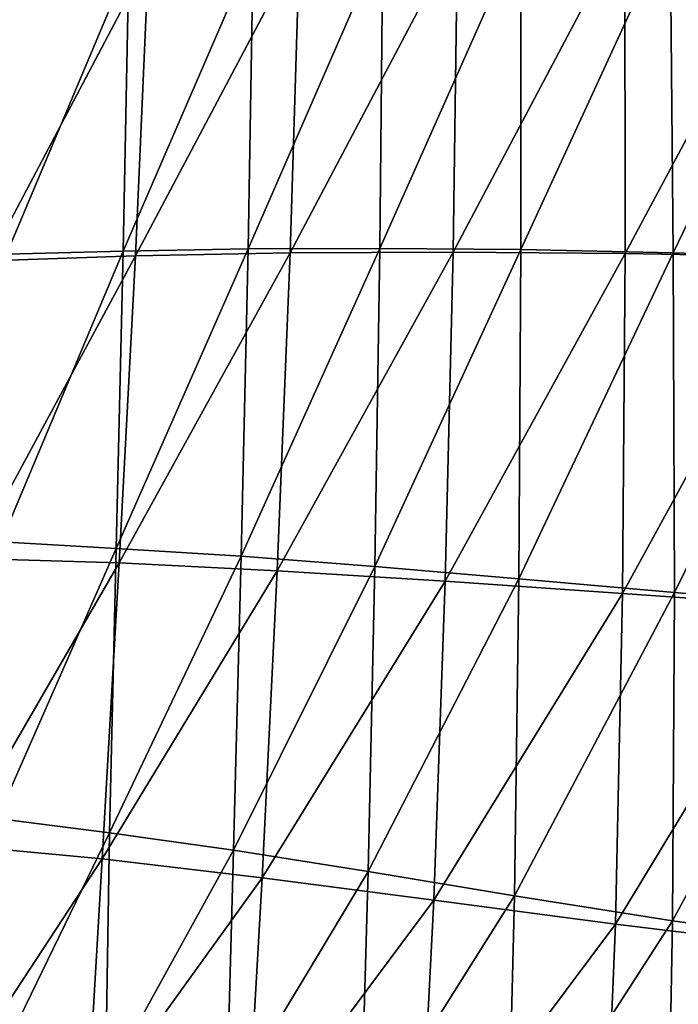
# Model space of a CAD drawing. Units: metres. Extents: x 96.79 to 99.13, y 0.38 to 2.81.
# Drawn here: x 97.74 to 97.8, y 0.65 to 0.73 of the extents above; entities that cross this region are included whole.
import ezdxf

# ---------------------------------------------------------------- set-up
doc = ezdxf.new("R2010")
doc.units = ezdxf.units.M
doc.header["$MEASUREMENT"] = 0

# ---------------------------------------------------------------- blocks, each defined once
blk = doc.blocks.new('c2194925-f87b-489f-bdb6-3fbe224ee019')
at = {"color": 7, "true_color": 0xffffff}
for points in [[(100.156375, 18.227872, 0.444868), (100.172523, 18.230564, 0.440817), (100.173341, 18.204679, 0.442377)], [(100.176551, 18.20445, 0.452148), (100.176235, 18.229813, 0.451006), (100.161747, 18.22712, 0.455436)], [(100.140917, 18.224865, 0.44964), (100.156375, 18.227872, 0.444868), (100.157407, 18.202746, 0.445858)], [(100.173341, 18.204679, 0.442377), (100.157407, 18.202746, 0.445858), (100.156375, 18.227872, 0.444868)], [(100.162218, 18.202464, 0.456333), (100.161747, 18.22712, 0.455436), (100.148323, 18.224053, 0.461114)], [(100.161747, 18.22712, 0.455436), (100.162218, 18.202464, 0.456333), (100.176551, 18.20445, 0.452148)], [(100.126374, 18.221902, 0.455834), (100.140917, 18.224865, 0.44964), (100.142139, 18.200749, 0.450028)], [(100.157407, 18.202746, 0.445858), (100.142139, 18.200749, 0.450028), (100.140917, 18.224865, 0.44964)], [(100.148919, 18.200374, 0.461628), (100.148323, 18.224053, 0.461114), (100.135973, 18.220959, 0.468261)], [(100.148323, 18.224053, 0.461114), (100.148919, 18.200374, 0.461628), (100.162218, 18.202464, 0.456333)], [(100.112973, 18.219342, 0.46415), (100.126374, 18.221902, 0.455834), (100.127697, 18.198861, 0.455566)], [(100.142139, 18.200749, 0.450028), (100.127697, 18.198861, 0.455566), (100.126374, 18.221902, 0.455834)], [(100.136619, 18.198339, 0.468267), (100.135973, 18.220959, 0.468261), (100.124706, 18.218186, 0.477099)], [(100.135973, 18.220959, 0.468261), (100.136619, 18.198339, 0.468267), (100.148919, 18.200374, 0.461628)], [(100.100939, 18.217544, 0.475289), (100.112973, 18.219342, 0.46415), (100.114239, 18.197256, 0.463153)], [(100.127697, 18.198861, 0.455566), (100.114239, 18.197256, 0.463153), (100.112973, 18.219342, 0.46415)], [(100.125279, 18.196519, 0.476483), (100.124706, 18.218186, 0.477099), (100.114531, 18.21608, 0.487849)], [(100.124706, 18.218186, 0.477099), (100.125279, 18.196519, 0.476483), (100.136619, 18.198339, 0.468267)], [(100.114239, 18.197256, 0.463153), (100.101925, 18.196108, 0.473468), (100.100939, 18.217544, 0.475289)], [(100.114862, 18.195071, 0.486511), (100.114531, 18.21608, 0.487849), (100.105427, 18.214468, 0.500358)], [(100.114531, 18.21608, 0.487849), (100.114862, 18.195071, 0.486511), (100.125279, 18.196519, 0.476483)], [(100.105427, 18.214468, 0.500358), (100.105406, 18.193854, 0.49828), (100.114862, 18.195071, 0.486511)], [(100.157407, 18.202746, 0.445858), (100.173341, 18.204679, 0.442377), (100.173619, 18.176038, 0.443763)], [(100.176506, 18.17607, 0.454332), (100.176551, 18.20445, 0.452148), (100.162218, 18.202464, 0.456333)], [(100.142139, 18.200749, 0.450028), (100.157407, 18.202746, 0.445858), (100.157996, 18.174928, 0.446849)], [(100.162363, 18.174856, 0.458036), (100.162218, 18.202464, 0.456333), (100.148919, 18.200374, 0.461628)], [(100.173619, 18.176038, 0.443763), (100.157996, 18.174928, 0.446849), (100.157407, 18.202746, 0.445858)], [(100.162218, 18.202464, 0.456333), (100.162363, 18.174856, 0.458036), (100.176506, 18.17607, 0.454332)], [(100.127697, 18.198861, 0.455566), (100.142139, 18.200749, 0.450028), (100.14309, 18.173903, 0.450519)], [(100.157996, 18.174928, 0.446849), (100.14309, 18.173903, 0.450519), (100.142139, 18.200749, 0.450028)], [(100.149289, 18.173708, 0.462739), (100.148919, 18.200374, 0.461628), (100.136619, 18.198339, 0.468267)], [(100.148919, 18.200374, 0.461628), (100.149289, 18.173708, 0.462739), (100.162363, 18.174856, 0.458036)], [(100.114239, 18.197256, 0.463153), (100.127697, 18.198861, 0.455566), (100.128962, 18.173028, 0.455399)], [(100.14309, 18.173903, 0.450519), (100.128962, 18.173028, 0.455399), (100.127697, 18.198861, 0.455566)], [(100.137178, 18.172674, 0.46865), (100.136619, 18.198339, 0.468267), (100.125279, 18.196519, 0.476483)], [(100.136619, 18.198339, 0.468267), (100.137178, 18.172674, 0.46865), (100.149289, 18.173708, 0.462739)], [(100.101925, 18.196108, 0.473468), (100.114239, 18.197256, 0.463153), (100.115673, 18.172368, 0.462119)], [(100.128962, 18.173028, 0.455399), (100.115673, 18.172368, 0.462119), (100.114239, 18.197256, 0.463153)], [(100.125924, 18.171804, 0.475981), (100.125279, 18.196519, 0.476483), (100.114862, 18.195071, 0.486511)], [(100.125279, 18.196519, 0.476483), (100.125924, 18.171804, 0.475981), (100.137178, 18.172674, 0.46865)], [(100.115673, 18.172368, 0.462119), (100.103284, 18.171986, 0.471306), (100.101925, 18.196108, 0.473468)], [(100.115421, 18.171147, 0.484941), (100.114862, 18.195071, 0.486511), (100.105406, 18.193854, 0.49828)], [(100.114862, 18.195071, 0.486511), (100.115421, 18.171147, 0.484941), (100.125924, 18.171804, 0.475981)], [(100.105406, 18.193854, 0.49828), (100.105742, 18.170583, 0.495622), (100.115421, 18.171147, 0.484941)], [(100.157996, 18.174928, 0.446849), (100.173619, 18.176038, 0.443763), (100.17351, 18.146613, 0.444907)], [(100.176213, 18.146689, 0.457024), (100.176506, 18.17607, 0.454332), (100.162363, 18.174856, 0.458036)], [(100.14309, 18.173903, 0.450519), (100.157996, 18.174928, 0.446849), (100.158228, 18.146335, 0.447725)], [(100.162265, 18.146267, 0.460128), (100.162363, 18.174856, 0.458036), (100.149289, 18.173708, 0.462739)], [(100.17351, 18.146613, 0.444907), (100.158228, 18.146335, 0.447725), (100.157996, 18.174928, 0.446849)], [(100.162363, 18.174856, 0.458036), (100.162265, 18.146267, 0.460128), (100.176213, 18.146689, 0.457024)], [(100.128962, 18.173028, 0.455399), (100.14309, 18.173903, 0.450519), (100.143759, 18.146219, 0.450991)], [(100.149455, 18.146002, 0.464142), (100.149289, 18.173708, 0.462739), (100.137178, 18.172674, 0.46865)], [(100.158228, 18.146335, 0.447725), (100.143759, 18.146219, 0.450991), (100.14309, 18.173903, 0.450519)], [(100.149289, 18.173708, 0.462739), (100.149455, 18.146002, 0.464142), (100.162265, 18.146267, 0.460128)], [(100.103284, 18.171986, 0.471306), (100.115673, 18.172368, 0.462119), (100.11705, 18.146513, 0.461117)], [(100.115673, 18.172368, 0.462119), (100.128962, 18.173028, 0.455399), (100.13005, 18.146275, 0.455269)], [(100.13005, 18.146275, 0.455269), (100.11705, 18.146513, 0.461117), (100.115673, 18.172368, 0.462119)], [(100.137602, 18.145894, 0.469238), (100.137178, 18.172674, 0.46865), (100.125924, 18.171804, 0.475981)], [(100.143759, 18.146219, 0.450991), (100.13005, 18.146275, 0.455269), (100.128962, 18.173028, 0.455399)], [(100.137178, 18.172674, 0.46865), (100.137602, 18.145894, 0.469238), (100.149455, 18.146002, 0.464142)], [(100.11705, 18.146513, 0.461117), (100.104709, 18.146945, 0.469097), (100.103284, 18.171986, 0.471306)], [(100.126519, 18.145941, 0.475586), (100.125924, 18.171804, 0.475981), (100.115421, 18.171147, 0.484941)], [(100.125924, 18.171804, 0.475981), (100.126519, 18.145941, 0.475586), (100.137602, 18.145894, 0.469238)], [(100.116025, 18.146141, 0.483358), (100.115421, 18.171147, 0.484941), (100.105742, 18.170583, 0.495622)], [(100.115421, 18.171147, 0.484941), (100.116025, 18.146141, 0.483358), (100.126519, 18.145941, 0.475586)], [(100.105742, 18.170583, 0.495622), (100.106208, 18.146393, 0.492832), (100.116025, 18.146141, 0.483358)], [(100.104709, 18.146945, 0.469097), (100.11705, 18.146513, 0.461117), (100.118147, 18.121532, 0.460214)], [(100.118147, 18.121532, 0.460214), (100.105891, 18.122754, 0.467134), (100.104709, 18.146945, 0.469097)], [(100.175785, 18.118324, 0.459691), (100.176213, 18.146689, 0.457024), (100.162265, 18.146267, 0.460128)], [(100.106208, 18.146393, 0.492832), (100.10658, 18.123019, 0.49036), (100.116492, 18.12189, 0.481978)], [(100.116492, 18.12189, 0.481978), (100.116025, 18.146141, 0.483358), (100.106208, 18.146393, 0.492832)], [(100.116025, 18.146141, 0.483358), (100.116492, 18.12189, 0.481978), (100.126947, 18.120831, 0.475292)], [(100.126947, 18.120831, 0.475292), (100.126519, 18.145941, 0.475586), (100.116025, 18.146141, 0.483358)], [(100.11705, 18.146513, 0.461117), (100.13005, 18.146275, 0.455269), (100.130843, 18.120475, 0.45511)], [(100.130843, 18.120475, 0.45511), (100.118147, 18.121532, 0.460214), (100.11705, 18.146513, 0.461117)], [(100.137844, 18.119931, 0.469855), (100.137602, 18.145894, 0.469238), (100.126519, 18.145941, 0.475586)], [(100.126519, 18.145941, 0.475586), (100.126947, 18.120831, 0.475292), (100.137844, 18.119931, 0.469855)], [(100.13005, 18.146275, 0.455269), (100.143759, 18.146219, 0.450991), (100.144139, 18.119591, 0.451327)], [(100.144139, 18.119591, 0.451327), (100.130843, 18.120475, 0.45511), (100.13005, 18.146275, 0.455269)], [(100.149442, 18.119205, 0.465533), (100.149455, 18.146002, 0.464142), (100.137602, 18.145894, 0.469238)], [(100.137602, 18.145894, 0.469238), (100.137844, 18.119931, 0.469855), (100.149442, 18.119205, 0.465533)], [(100.143759, 18.146219, 0.450991), (100.158228, 18.146335, 0.447725), (100.158193, 18.118889, 0.448369)], [(100.158193, 18.118889, 0.448369), (100.144139, 18.119591, 0.451327), (100.143759, 18.146219, 0.450991)], [(100.149455, 18.146002, 0.464142), (100.149442, 18.119205, 0.465533), (100.162003, 18.118665, 0.46219)], [(100.162003, 18.118665, 0.46219), (100.162265, 18.146267, 0.460128), (100.149455, 18.146002, 0.464142)], [(100.173166, 18.118375, 0.44574), (100.158193, 18.118889, 0.448369), (100.158228, 18.146335, 0.447725)], [(100.158228, 18.146335, 0.447725), (100.17351, 18.146613, 0.444907), (100.173166, 18.118375, 0.44574)], [(100.162265, 18.146267, 0.460128), (100.162003, 18.118665, 0.46219), (100.175785, 18.118324, 0.459691)]]:
    blk.add_3dface(points, dxfattribs=at)
blk = doc.blocks.new('c008df43-07af-48fa-ac8a-aca5c451f238')
blk.add_blockref('c2194925-f87b-489f-bdb6-3fbe224ee019', (0, 0, -0.000333))

msp = doc.modelspace()

# ---------------------------------------------------------------- block references
at = {"xscale": -1, "rotation": 180.0000000000003}
msp.add_blockref('c008df43-07af-48fa-ac8a-aca5c451f238', (-2.365244, 18.857759, 0), dxfattribs=at)

doc.saveas('drawing.dxf')
